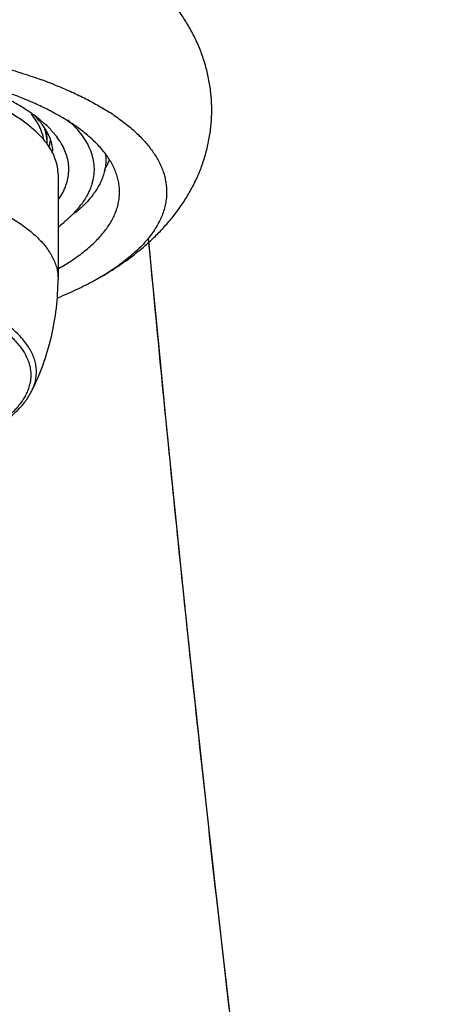
# Model space of a CAD drawing. Units: inches. Extents: x 2.4 to 19.5, y 6.2 to 12.3.
# Drawn here: x 11.3 to 12, y 9.3 to 10.9 of the extents above; entities that cross this region are included whole.
import ezdxf

# ---------------------------------------------------------------- set-up
doc = ezdxf.new("R2010")
doc.units = ezdxf.units.IN
doc.header["$LTSCALE"] = 1.21
doc.header["$MEASUREMENT"] = 0
doc.layers.get('0').update_dxf_attribs({"linetype": 'CONTINUOUS'})

msp = doc.modelspace()

# ---------------------------------------------------------------- linework, layer by layer
at = {"color": 7, "linetype": 'CONTINUOUS'}
for p, q in [((11.3825, 10.6691), (11.3825, 10.6761)), ((11.4002, 10.6187), (11.4002, 10.4484)), ((11.4415, 10.5683), (11.4285, 10.5565))]:
    msp.add_line(p, q, dxfattribs=at)
msp.add_lwpolyline([(11.6899, 9.1663), (11.673, 9.3116), (11.6568, 9.4532), (11.6415, 9.5911), (11.6269, 9.7252), (11.613, 9.8555), (11.5998, 9.9818), (11.5874, 10.1043), (11.5756, 10.2227), (11.5644, 10.337), (11.5538, 10.4473), (11.5479, 10.5102)], dxfattribs=at)
for centre, radius, start, end in [((11.1118, 10.0547), 0.7643, 69.6549, 69.9771), ((11.1236, 10.0863), 0.7305, 68.1429, 69.6594), ((11.1396, 10.239), 0.5431, 65.7262, 66.5322), ((11.2815, 10.4053), 0.374, 55.8207, 57.3392), ((11.2862, 10.656), 0.0932, 28.0092, 29.9642), ((11.277, 10.627), 0.1218, 37.9944, 39.0904), ((11.2428, 10.5512), 0.2023, 49.3352, 50.1919), ((11.2805, 10.6297), 0.1174, 36.8131, 37.9983), ((11.2472, 10.5563), 0.1956, 48.5492, 49.3371), ((11.317, 10.6761), 0.0655, 0.0415, 11.82), ((11.3069, 10.6463), 0.0861, 24.3291, 27.1197), ((11.3106, 10.648), 0.0821, 21.9957, 24.3349), ((11.2881, 10.5968), 0.138, 39.1186, 40.1196), ((11.2829, 10.5956), 0.1233, 36.195, 38.6346), ((11.3214, 10.6793), 0.0663, 347.5678, 354.9902), ((11.3976, 10.6433), 0.0804, 4.1092, 6.6838), ((11.3742, 10.7099), 0.1297, 327.2648, 328.2427), ((11.325, 10.6543), 0.1409, 320.4016, 323.5588), ((11.3196, 10.6916), 0.1735, 314.6667, 317.4307), ((11.2578, 10.7226), 0.2369, 307.0743, 309.7991)]:
    msp.add_arc(centre, radius, start, end, dxfattribs=at)
for points, knots in [([(11.65, 10.7237), (11.65, 10.7313), (11.6494, 10.7465), (11.6464, 10.7692), (11.6423, 10.7877), (11.6381, 10.8022), (11.6346, 10.8129), (11.6306, 10.8234), (11.6262, 10.8337), (11.6214, 10.8438), (11.6145, 10.8569), (11.6051, 10.8727), (11.5925, 10.8907), (11.5788, 10.9076), (11.5641, 10.9236), (11.5485, 10.9387), (11.5321, 10.9528), (11.515, 10.9661), (11.4971, 10.9786), (11.4785, 10.9904), (11.4658, 10.9978), (11.4593, 11.0014)], [0, 0, 0, 0, 0.064696, 0.128969, 0.193037, 0.224999, 0.256879, 0.28865, 0.32029, 0.351801, 0.383188, 0.445587, 0.507495, 0.569018, 0.630266, 0.691328, 0.752389, 0.813633, 0.875211, 0.93728, 1, 1, 1, 1]), ([(11.3558, 10.7372), (11.3499, 10.7398), (11.3377, 10.7448), (11.3122, 10.7545), (11.2783, 10.7655), (11.2429, 10.775), (11.2133, 10.7819), (11.1822, 10.7884), (11.142, 10.7953), (11.0925, 10.8018), (11.0417, 10.8065), (10.99, 10.8094), (10.9378, 10.8103), (10.8856, 10.8094), (10.8339, 10.8065), (10.783, 10.8018), (10.7335, 10.7953), (10.6934, 10.7884), (10.6623, 10.7819), (10.6326, 10.7751), (10.6108, 10.7692), (10.5966, 10.765)], [0, 0, 0, 0, 0.025175, 0.051233, 0.105868, 0.16361, 0.193539, 0.224107, 0.286956, 0.351728, 0.417965, 0.48519, 0.552913, 0.620636, 0.687864, 0.754105, 0.818884, 0.88174, 0.912314, 0.942248, 1, 1, 1, 1]), ([(11.3792, 10.6726), (11.3754, 10.6773), (11.3691, 10.6842), (11.3597, 10.6928), (11.3518, 10.6993), (11.3434, 10.7056), (11.3342, 10.7118), (11.3245, 10.7179), (11.3141, 10.7238), (11.3032, 10.7296), (11.2917, 10.7351), (11.2796, 10.7405), (11.267, 10.7457), (11.2539, 10.7507), (11.2355, 10.7572), (11.2113, 10.7647), (11.181, 10.7726), (11.1491, 10.7797), (11.116, 10.7857), (11.0817, 10.7907), (11.0465, 10.7946), (11.0106, 10.7974), (10.9743, 10.7991), (10.9499, 10.7995), (10.9377, 10.7995)], [0, 0, 0, 0, 0.038775, 0.059456, 0.081036, 0.103536, 0.12697, 0.151342, 0.176654, 0.202899, 0.230068, 0.258143, 0.287107, 0.316937, 0.347606, 0.41134, 0.47805, 0.547436, 0.61917, 0.692896, 0.768234, 0.844801, 0.92221, 1, 1, 1, 1]), ([(11.3512, 10.7222), (11.3456, 10.726), (11.3338, 10.7332), (11.3147, 10.7433), (11.294, 10.7529), (11.2636, 10.7652), (11.222, 10.7788), (11.1872, 10.7874), (11.1691, 10.7913)], [0, 0, 0, 0, 0.103215, 0.21308, 0.329498, 0.45225, 0.715515, 1, 1, 1, 1]), ([(11.3099, 10.7932), (11.3208, 10.7901), (11.3422, 10.7837), (11.3633, 10.7765), (11.3735, 10.7728)], [0, 0, 0, 0, 0.510135, 1, 1, 1, 1]), ([(11.3956, 10.7643), (11.4038, 10.7611), (11.4196, 10.7544), (11.4424, 10.7436), (11.4636, 10.7323), (11.477, 10.7242), (11.4833, 10.7201)], [0, 0, 0, 0, 0.268168, 0.524405, 0.768407, 1, 1, 1, 1]), ([(11.392, 10.7198), (11.3897, 10.721), (11.3801, 10.7261), (11.3703, 10.7307), (11.3628, 10.7341)], [0, 0, 0, 0, 0.243294, 1, 1, 1, 1]), ([(11.4596, 10.4461), (11.4724, 10.4532), (11.4975, 10.4684), (11.5268, 10.49), (11.5487, 10.5088), (11.5642, 10.5239), (11.5789, 10.5399), (11.5926, 10.5568), (11.6052, 10.5748), (11.6165, 10.5938), (11.6248, 10.6103), (11.6306, 10.624), (11.6346, 10.6345), (11.6381, 10.6452), (11.6423, 10.6597), (11.6464, 10.6782), (11.6494, 10.7008), (11.65, 10.7161), (11.65, 10.7237)], [0, 0, 0, 0, 0.124768, 0.24754, 0.308621, 0.369687, 0.430922, 0.492461, 0.554379, 0.616778, 0.679672, 0.711311, 0.743079, 0.774959, 0.806927, 0.871023, 0.935324, 1, 1, 1, 1]), ([(11.3723, 10.7066), (11.3707, 10.708), (11.3639, 10.7135), (11.3568, 10.7186), (11.3512, 10.7222)], [0, 0, 0, 0, 0.240919, 1, 1, 1, 1]), ([(11.3669, 10.7025), (11.3662, 10.7037), (11.3632, 10.7087), (11.3598, 10.7134), (11.357, 10.7168)], [0, 0, 0, 0, 0.24206, 1, 1, 1, 1]), ([(11.3715, 10.7038), (11.3707, 10.7048), (11.3673, 10.7089), (11.3635, 10.7128), (11.3606, 10.7157)], [0, 0, 0, 0, 0.242638, 1, 1, 1, 1]), ([(11.5002, 10.5902), (11.5002, 10.5931), (11.4999, 10.5989), (11.4986, 10.6076), (11.4964, 10.6162), (11.4933, 10.6248), (11.4894, 10.6334), (11.4846, 10.6419), (11.4789, 10.6502), (11.4725, 10.6585), (11.4652, 10.6667), (11.457, 10.6748), (11.4481, 10.6827), (11.4384, 10.6905), (11.4279, 10.6981), (11.4166, 10.7056), (11.4046, 10.7128), (11.3963, 10.7175), (11.392, 10.7198)], [0, 0, 0, 0, 0.048991, 0.098427, 0.148699, 0.200176, 0.253201, 0.308086, 0.365101, 0.42448, 0.486408, 0.551032, 0.61847, 0.68881, 0.762108, 0.838398, 0.917697, 1, 1, 1, 1]), ([(11.4916, 10.7147), (11.4983, 10.7101), (11.511, 10.7009), (11.5282, 10.6861), (11.543, 10.6708), (11.5551, 10.6552), (11.5632, 10.6417), (11.5683, 10.6309), (11.5713, 10.6228), (11.5737, 10.6147), (11.5754, 10.6065), (11.5765, 10.5984), (11.5767, 10.5929), (11.5767, 10.5902)], [0, 0, 0, 0, 0.154957, 0.299606, 0.434402, 0.560101, 0.677801, 0.734143, 0.789086, 0.842874, 0.89577, 0.94805, 1, 1, 1, 1]), ([(11.377, 10.6746), (11.3767, 10.6767), (11.3758, 10.681), (11.374, 10.6873), (11.3716, 10.6936), (11.3696, 10.6977), (11.3685, 10.6997)], [0, 0, 0, 0, 0.241777, 0.488007, 0.740267, 1, 1, 1, 1]), ([(11.3836, 10.6856), (11.3829, 10.6868), (11.3802, 10.6918), (11.377, 10.6966), (11.3745, 10.7001)], [0, 0, 0, 0, 0.242259, 1, 1, 1, 1]), ([(11.3936, 10.6857), (11.3924, 10.6871), (11.387, 10.6932), (11.3812, 10.6989), (11.3766, 10.7029)], [0, 0, 0, 0, 0.240189, 1, 1, 1, 1]), ([(11.3825, 10.6691), (11.3825, 10.671), (11.3824, 10.6748), (11.3817, 10.6805), (11.3805, 10.6862), (11.3794, 10.6899), (11.3788, 10.6917)], [0, 0, 0, 0, 0.246472, 0.494358, 0.74508, 1, 1, 1, 1]), ([(11.4163, 10.7074), (11.4206, 10.7036), (11.4284, 10.6958), (11.4386, 10.6835), (11.4468, 10.6709), (11.453, 10.6581), (11.457, 10.6451), (11.4589, 10.632), (11.4586, 10.6189), (11.457, 10.6103), (11.4559, 10.6061)], [0, 0, 0, 0, 0.149028, 0.288164, 0.418459, 0.541353, 0.658655, 0.772553, 0.885497, 1, 1, 1, 1]), ([(11.3919, 10.6569), (11.3916, 10.6606), (11.3904, 10.668), (11.3881, 10.6752), (11.3867, 10.6787)], [0, 0, 0, 0, 0.492218, 1, 1, 1, 1]), ([(11.4059, 10.6684), (11.4051, 10.6697), (11.4019, 10.675), (11.3982, 10.6801), (11.3952, 10.6838)], [0, 0, 0, 0, 0.242113, 1, 1, 1, 1]), ([(11.4002, 10.6187), (11.4002, 10.6208), (11.4, 10.6251), (11.3992, 10.6314), (11.3978, 10.6376), (11.3958, 10.6439), (11.3933, 10.6501), (11.3891, 10.6585), (11.3852, 10.6645), (11.3824, 10.6684)], [0, 0, 0, 0, 0.117325, 0.235433, 0.355091, 0.477026, 0.601914, 0.730374, 1, 1, 1, 1]), ([(11.4017, 10.579), (11.4041, 10.5825), (11.4084, 10.5896), (11.4133, 10.6008), (11.4165, 10.6121), (11.4179, 10.6235), (11.4176, 10.6349), (11.4154, 10.6463), (11.4116, 10.6576), (11.4079, 10.6648), (11.4059, 10.6684)], [0, 0, 0, 0, 0.134906, 0.262842, 0.385626, 0.505362, 0.624366, 0.745018, 0.869562, 1, 1, 1, 1]), ([(11.4778, 10.649), (11.4781, 10.6458), (11.4781, 10.6394), (11.4771, 10.6298), (11.4749, 10.6201), (11.4726, 10.6139), (11.4714, 10.6108)], [0, 0, 0, 0, 0.245247, 0.491718, 0.742371, 1, 1, 1, 1]), ([(11.4758, 10.6259), (11.4766, 10.6272), (11.4796, 10.6326), (11.4821, 10.6382), (11.4836, 10.6425)], [0, 0, 0, 0, 0.256886, 1, 1, 1, 1]), ([(11.4559, 10.6061), (11.4557, 10.605), (11.4545, 10.6009), (11.453, 10.5969), (11.4518, 10.5939)], [0, 0, 0, 0, 0.246447, 1, 1, 1, 1]), ([(11.4714, 10.6108), (11.4706, 10.6089), (11.4672, 10.6013), (11.4629, 10.5942), (11.4592, 10.589)], [0, 0, 0, 0, 0.241093, 1, 1, 1, 1]), ([(11.401, 10.4656), (11.4087, 10.4699), (11.4199, 10.4768), (11.4339, 10.4866), (11.4436, 10.494), (11.4525, 10.5015), (11.4607, 10.5091), (11.4681, 10.5169), (11.4748, 10.5248), (11.4808, 10.5327), (11.4859, 10.5408), (11.4903, 10.5489), (11.4939, 10.5571), (11.4967, 10.5653), (11.4987, 10.5736), (11.4999, 10.5819), (11.5002, 10.5874), (11.5002, 10.5902)], [0, 0, 0, 0, 0.160009, 0.235653, 0.30841, 0.37832, 0.44545, 0.509895, 0.571775, 0.631237, 0.68847, 0.743699, 0.797186, 0.849227, 0.900143, 0.950279, 1, 1, 1, 1]), ([(11.4518, 10.5939), (11.4509, 10.5919), (11.4471, 10.5838), (11.4423, 10.5761), (11.4383, 10.5706)], [0, 0, 0, 0, 0.240259, 1, 1, 1, 1]), ([(11.4592, 10.589), (11.4584, 10.5878), (11.4546, 10.5827), (11.4505, 10.5778), (11.4473, 10.5743)], [0, 0, 0, 0, 0.242708, 1, 1, 1, 1]), ([(11.5767, 10.5902), (11.5767, 10.587), (11.5764, 10.5806), (11.5749, 10.5709), (11.5726, 10.5614), (11.5693, 10.5518), (11.565, 10.5423), (11.5598, 10.5329), (11.5537, 10.5236), (11.5467, 10.5144), (11.5388, 10.5053), (11.53, 10.4964), (11.5203, 10.4875), (11.5098, 10.4789), (11.4984, 10.4704), (11.4862, 10.462), (11.4732, 10.4539), (11.4642, 10.4487), (11.4596, 10.4461)], [0, 0, 0, 0, 0.049399, 0.099225, 0.149853, 0.201641, 0.254919, 0.309993, 0.367127, 0.426551, 0.48845, 0.552972, 0.620237, 0.690337, 0.763333, 0.839264, 0.918153, 1, 1, 1, 1]), ([(11.4335, 10.5645), (11.43, 10.5603), (11.4223, 10.5519), (11.4139, 10.5444), (11.4094, 10.5406)], [0, 0, 0, 0, 0.482942, 1, 1, 1, 1]), ([(11.3571, 10.2655), (11.3642, 10.2796), (11.3766, 10.3088), (11.3902, 10.3543), (11.3984, 10.401), (11.4002, 10.4327), (11.4002, 10.4484)], [0, 0, 0, 0, 0.249939, 0.499932, 0.749958, 1, 1, 1, 1]), ([(11.4596, 10.4461), (11.4502, 10.4409), (11.4304, 10.4309), (11.4101, 10.4219), (11.3995, 10.4176)], [0, 0, 0, 0, 0.484464, 1, 1, 1, 1]), ([(10.9397, 10.1278), (10.9519, 10.1278), (10.976, 10.1283), (11.012, 10.1301), (11.0474, 10.1332), (11.082, 10.1375), (11.1156, 10.1429), (11.1479, 10.1494), (11.1739, 10.1558), (11.1938, 10.1615), (11.2081, 10.1659), (11.2219, 10.1706), (11.2352, 10.1755), (11.248, 10.1807), (11.2602, 10.1861), (11.2719, 10.1916), (11.2829, 10.1974), (11.2934, 10.2034), (11.3032, 10.2096), (11.3123, 10.2159), (11.3209, 10.2225), (11.3287, 10.2292), (11.3358, 10.2361), (11.3423, 10.2432), (11.348, 10.2504), (11.353, 10.2578), (11.3558, 10.2629), (11.3571, 10.2655)], [0, 0, 0, 0, 0.079744, 0.158991, 0.237215, 0.313963, 0.388782, 0.46124, 0.530942, 0.564651, 0.597541, 0.629578, 0.660729, 0.690966, 0.720266, 0.748612, 0.775994, 0.802404, 0.827846, 0.852332, 0.87588, 0.898521, 0.920298, 0.941269, 0.961498, 0.981048, 1, 1, 1, 1])]:
    msp.add_open_spline(points, degree=3, knots=knots, dxfattribs=at)
at = {"color": 9, "linetype": 'CONTINUOUS'}
for points, knots in [([(10.9377, 10.6292), (10.9528, 10.6292), (10.9829, 10.6286), (11.0277, 10.626), (11.0716, 10.6217), (11.1143, 10.6158), (11.1487, 10.6094), (11.1753, 10.6036), (11.1945, 10.5988), (11.2131, 10.5937), (11.2309, 10.5883), (11.2481, 10.5825), (11.2646, 10.5764), (11.2802, 10.57), (11.2951, 10.5633), (11.309, 10.5563), (11.3221, 10.5491), (11.3343, 10.5416), (11.3455, 10.5339), (11.3557, 10.526), (11.3649, 10.5178), (11.3731, 10.5096), (11.3803, 10.5011), (11.3854, 10.4939), (11.389, 10.4881), (11.3921, 10.4824), (11.3953, 10.4751), (11.3977, 10.4677), (11.399, 10.4618), (11.3997, 10.4573), (11.4001, 10.4529), (11.4002, 10.4499), (11.4002, 10.4484)], [0, 0, 0, 0, 0.085603, 0.170508, 0.254027, 0.335493, 0.414268, 0.452461, 0.489761, 0.526104, 0.561427, 0.595673, 0.628791, 0.660736, 0.691467, 0.720955, 0.749177, 0.776119, 0.801781, 0.826175, 0.849327, 0.871282, 0.892104, 0.911882, 0.921416, 0.930733, 0.948786, 0.966214, 0.974757, 0.983218, 0.991623, 1, 1, 1, 1]), ([(11.5467, 10.5148), (11.5596, 10.3769), (11.5874, 10.0915), (11.6335, 9.651), (11.6859, 9.1883), (11.7444, 8.7102), (11.8092, 8.2235), (11.8683, 7.8156), (11.9189, 7.4899), (11.9584, 7.2479), (11.9995, 7.0088), (12.0281, 6.8506), (12.0427, 6.7721)], [0, 0, 0, 0, 0.109958, 0.227855, 0.351766, 0.479874, 0.610464, 0.74184, 0.807283, 0.872274, 0.936587, 1, 1, 1, 1]), ([(11.3608, 10.2741), (11.3619, 10.277), (11.3636, 10.2829), (11.365, 10.2918), (11.3651, 10.3008), (11.364, 10.3098), (11.3617, 10.3188), (11.3581, 10.3276), (11.3534, 10.3364), (11.3474, 10.345), (11.3403, 10.3535), (11.3321, 10.3619), (11.3227, 10.37), (11.3122, 10.3779), (11.3007, 10.3856), (11.2881, 10.3931), (11.2745, 10.4002), (11.26, 10.4071), (11.2446, 10.4137), (11.2283, 10.4199), (11.2111, 10.4258), (11.1932, 10.4313), (11.1746, 10.4364), (11.1552, 10.4412), (11.1353, 10.4455), (11.1148, 10.4494), (11.0938, 10.4529), (11.065, 10.457), (11.0281, 10.4609), (10.9832, 10.4637), (10.9529, 10.4643), (10.9377, 10.4643)], [0, 0, 0, 0, 0.017997, 0.035561, 0.052956, 0.070456, 0.088331, 0.106827, 0.126163, 0.14652, 0.168043, 0.190843, 0.214999, 0.240565, 0.267569, 0.296023, 0.325919, 0.357236, 0.389941, 0.423989, 0.459326, 0.49589, 0.533613, 0.572418, 0.612223, 0.652942, 0.694485, 0.736755, 0.823082, 0.911111, 1, 1, 1, 1]), ([(10.9377, 10.4554), (10.9513, 10.4554), (10.9785, 10.4548), (11.0189, 10.4525), (11.0586, 10.4486), (11.0971, 10.4433), (11.1282, 10.4376), (11.1523, 10.4323), (11.1696, 10.428), (11.1863, 10.4234), (11.2025, 10.4185), (11.218, 10.4133), (11.2329, 10.4078), (11.247, 10.402), (11.2604, 10.396), (11.2731, 10.3897), (11.2849, 10.3831), (11.2959, 10.3764), (11.3061, 10.3694), (11.3153, 10.3623), (11.3237, 10.355), (11.3311, 10.3475), (11.3376, 10.3399), (11.3432, 10.3322), (11.3477, 10.3244), (11.3513, 10.3164), (11.3539, 10.3085), (11.3555, 10.3004), (11.356, 10.2924), (11.3556, 10.2843), (11.3541, 10.2763), (11.3516, 10.2683), (11.3481, 10.2603), (11.3437, 10.2525), (11.3382, 10.2448), (11.3318, 10.2372), (11.3245, 10.2297), (11.3162, 10.2223), (11.307, 10.2152), (11.297, 10.2082), (11.286, 10.2014), (11.2743, 10.1949), (11.2617, 10.1886), (11.2484, 10.1825), (11.2343, 10.1767), (11.2195, 10.1712), (11.2041, 10.1659), (11.188, 10.161), (11.1713, 10.1564), (11.154, 10.152), (11.13, 10.1467), (11.099, 10.1409), (11.0605, 10.1355), (11.0209, 10.1316), (10.9805, 10.1292), (10.9534, 10.1286), (10.9397, 10.1286)], [0, 0, 0, 0, 0.042822, 0.085309, 0.127095, 0.167858, 0.20728, 0.226395, 0.245064, 0.263256, 0.280939, 0.298085, 0.314668, 0.330665, 0.346056, 0.360827, 0.374966, 0.388465, 0.401325, 0.413552, 0.425157, 0.436163, 0.446602, 0.456517, 0.465964, 0.475012, 0.483743, 0.492254, 0.500649, 0.509038, 0.517533, 0.526238, 0.535251, 0.544654, 0.55452, 0.564905, 0.575853, 0.587398, 0.599562, 0.612358, 0.625794, 0.63987, 0.654578, 0.669909, 0.685846, 0.702372, 0.719463, 0.737094, 0.755236, 0.77386, 0.792932, 0.832279, 0.872983, 0.914726, 0.957187, 1, 1, 1, 1]), ([(11.3571, 10.2655), (11.3575, 10.2662), (11.3588, 10.269), (11.36, 10.2719), (11.3608, 10.2741)], [0, 0, 0, 0, 0.253984, 1, 1, 1, 1])]:
    msp.add_open_spline(points, degree=3, knots=knots, dxfattribs=at)

doc.saveas('drawing.dxf')
